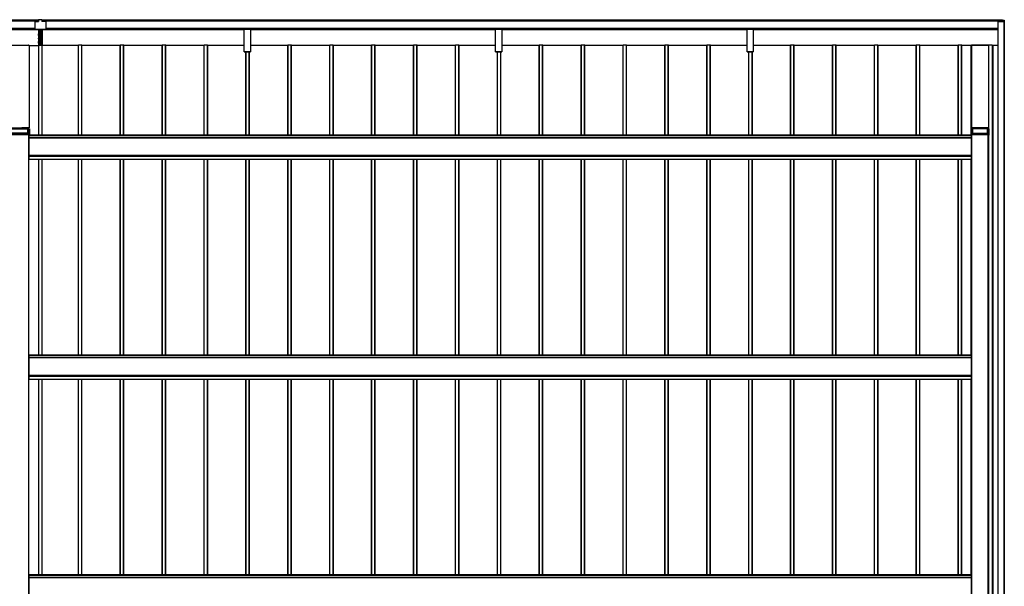
# Model space of a CAD drawing. Units: millimetres. Extents: x 0 to 29435, y -2 to 20790.
# Drawn here: x 8215 to 12915, y 9694 to 12398 of the extents above; entities that cross this region are included whole.
import ezdxf

# ---------------------------------------------------------------- set-up
doc = ezdxf.new("R2010")
doc.units = ezdxf.units.MM
doc.layers.add('YKK_A1', color=4, linetype='Continuous', lineweight=30)

msp = doc.modelspace()

# ---------------------------------------------------------------- linework, layer by layer
at = {"layer": 'YKK_A1'}
for p, q in [((8305.6, 12395.9), (3511.1, 12395.9)), ((8305.6, 12395.4), (3511.1, 12395.4)), ((8305.6, 12391.2), (3511.1, 12391.2)), ((8305.6, 12390.9), (3511.1, 12390.9)), ((8305.6, 12390.9), (3511.1, 12390.9)), ((8305.6, 12390.6), (3511.1, 12390.6)), ((8286.6, 12388.5), (8286.6, 12355.5)), ((8288.6, 12390.5), (8305.6, 12390.5)), ((8305.6, 12398.4), (8305.6, 12390.5)), ((8320.6, 12398.4), (8305.6, 12398.4)), ((8320.6, 12398.4), (8320.6, 12390.5)), ((12907.1, 12395.9), (8320.6, 12395.9)), ((12907.1, 12395.4), (8320.6, 12395.4)), ((12907.1, 12391.2), (8320.6, 12391.2)), ((12907.1, 12390.9), (8320.6, 12390.9)), ((12907.1, 12390.9), (8320.6, 12390.9)), ((12907.1, 12390.6), (8320.6, 12390.6)), ((8337.6, 12390.5), (8320.6, 12390.5)), ((8339.6, 12388.5), (8339.6, 12355.5)), ((12884.1, 12390.4), (12884.1, 6992.7)), ((12884.6, 12390.4), (12884.6, 6992.8)), ((12884.6, 12390.4), (12908.4, 12390.4)), ((12907.1, 12396.9), (12914.6, 12396.5)), ((12907.1, 12396.9), (12907.1, 12396.5)), ((12907.1, 12396.5), (12907.1, 12390.8)), ((12907.1, 12396.5), (12914.6, 12396)), ((12907.1, 12390.8), (12907.1, 12390.5)), ((12908.3, 12390.8), (12907.1, 12390.8)), ((12907.1, 12390.5), (12908.3, 12390.4)), ((12907.1, 12390.4), (12907.1, 12390.5)), ((12907.1, 12390.4), (12908.3, 12390.4)), ((12908.3, 12390.4), (12908.3, 12390.4)), ((12908.6, 12390.1), (12908.6, 12388.9)), ((12908.6, 12388.9), (12908.6, 12388.9)), ((12914.1, 12388.9), (12908.6, 12388.9)), ((12908.9, 12389), (12908.9, 12390.2)), ((12914.6, 12388.9), (12908.9, 12389)), ((12913.6, 12388.9), (12913.6, 6994.3)), ((12914.1, 12388.9), (12914.1, 6994.3)), ((12914.1, 12388.9), (12914.1, 12388.9)), ((12914.6, 12387.5), (12914.1, 12387.5)), ((12914.6, 12396), (12914.6, 12388.9)), ((12915.1, 12388.9), (12915.1, 12396)), ((12915.1, 12388.9), (12915.1, 12387.5)), ((8286.6, 12356.4), (3534.1, 12356.4)), ((8286.6, 12355.9), (3534.1, 12355.9)), ((3534.1, 12355.8), (8286.6, 12355.8)), ((8286.6, 12355.8), (3534.1, 12355.8)), ((8308.1, 12350.5), (7117, 12350.5)), ((8308.1, 12350.4), (7117, 12350.4)), ((8288.6, 12353.5), (8337.6, 12353.5)), ((8288.6, 12353.5), (8337.6, 12353.5)), ((8303.1, 12331.1), (8308.1, 12331.1)), ((8303.1, 12331.1), (8308.1, 12331.1)), ((8303.1, 12331.1), (8303.1, 12331.1)), ((8303.1, 12331.1), (8303.1, 12327.9)), ((8303.1, 12327.9), (8308.1, 12327.9)), ((8303.1, 12327.9), (8303.1, 12326.4)), ((8303.1, 12326.4), (8308.1, 12326.4)), ((8303.1, 12326.4), (8303.1, 12323.2)), ((8303.1, 12323.2), (8308.1, 12323.2)), ((8303.1, 12323.2), (8303.1, 12323.1)), ((8308.1, 12323.1), (8303.1, 12323.1)), ((8304.1, 12353.5), (8304.1, 12331.1)), ((8304.1, 12323.1), (8304.1, 12309.9)), ((8308.1, 12353.5), (8308.1, 12281.1)), ((8309.6, 12278.3), (8309.6, 12353.5)), ((8316.6, 12278.3), (8316.6, 12353.5)), ((8318.1, 12353.5), (8318.1, 12281.1)), ((9287, 12350.5), (8318.1, 12350.5)), ((9287, 12350.4), (8318.1, 12350.4)), ((8323.1, 12331.1), (8318.1, 12331.1)), ((8323.1, 12331.1), (8318.1, 12331.1)), ((8323.1, 12327.9), (8318.1, 12327.9)), ((8323.1, 12326.4), (8318.1, 12326.4)), ((8323.1, 12323.2), (8318.1, 12323.2)), ((8318.1, 12323.1), (8323.1, 12323.1)), ((8322.1, 12353.5), (8322.1, 12331.1)), ((8322.1, 12323.1), (8322.1, 12309.9)), ((8323.1, 12331.1), (8323.1, 12331.1)), ((8323.1, 12331.1), (8323.1, 12327.9)), ((8323.1, 12327.9), (8323.1, 12326.4)), ((8323.1, 12326.4), (8323.1, 12323.2)), ((8323.1, 12323.2), (8323.1, 12323.1)), ((12884.1, 12356.4), (8339.6, 12356.4)), ((12884.1, 12355.9), (8339.6, 12355.9)), ((8339.6, 12355.8), (12884.1, 12355.8)), ((12884.1, 12355.8), (8339.6, 12355.8)), ((9287, 12355.4), (9287, 12355.8)), ((9287, 12354.6), (9287, 12355.4)), ((9287, 12355.4), (9317, 12355.4)), ((9287, 12352.7), (9287, 12354.6)), ((9317, 12354.6), (9287, 12354.6)), ((9287, 12351.8), (9287, 12352.7)), ((9287, 12352.7), (9317, 12352.7)), ((9287, 12244.8), (9287, 12351.8)), ((9317, 12351.8), (9287, 12351.8)), ((9317, 12355.8), (9317, 12355.4)), ((9317, 12355.4), (9317, 12354.6)), ((9317, 12354.6), (9317, 12352.7)), ((9317, 12352.7), (9317, 12351.8)), ((9317, 12351.8), (9317, 12244.8)), ((10487, 12350.5), (9317, 12350.5)), ((10487, 12350.4), (9317, 12350.4)), ((10487, 12355.4), (10487, 12355.8)), ((10487, 12354.6), (10487, 12355.4)), ((10487, 12355.4), (10517, 12355.4)), ((10487, 12352.7), (10487, 12354.6)), ((10517, 12354.6), (10487, 12354.6)), ((10487, 12351.8), (10487, 12352.7)), ((10487, 12352.7), (10517, 12352.7)), ((10487, 12244.8), (10487, 12351.8)), ((10517, 12351.8), (10487, 12351.8)), ((10517, 12355.8), (10517, 12355.4)), ((10517, 12355.4), (10517, 12354.6)), ((10517, 12354.6), (10517, 12352.7)), ((10517, 12352.7), (10517, 12351.8)), ((10517, 12351.8), (10517, 12244.8)), ((11287, 12350.5), (10517, 12350.5)), ((11687, 12350.4), (10517, 12350.4)), ((11687, 12355.4), (11687, 12355.8)), ((11687, 12354.6), (11687, 12355.4)), ((11687, 12355.4), (11717, 12355.4)), ((11687, 12352.7), (11687, 12354.6)), ((11717, 12354.6), (11687, 12354.6)), ((11687, 12351.8), (11687, 12352.7)), ((11687, 12352.7), (11717, 12352.7)), ((11687, 12244.8), (11687, 12351.8)), ((11717, 12351.8), (11687, 12351.8)), ((11717, 12355.8), (11717, 12355.4)), ((11717, 12355.4), (11717, 12354.6)), ((11717, 12354.6), (11717, 12352.7)), ((11717, 12352.7), (11717, 12351.8)), ((11717, 12351.8), (11717, 12244.8)), ((12884.1, 12350.5), (11717, 12350.5)), ((12884.1, 12350.4), (11717, 12350.4)), ((8158.4, 12276.3), (8259.8, 12276.3)), ((8161.2, 12276.4), (8257, 12276.4)), ((8257, 12276.3), (8257, 12276.4)), ((8259.1, 12276.4), (8257.3, 12276.4)), ((8257.3, 12276.3), (8257.3, 12276.4)), ((8259.1, 12276.3), (8259.1, 12276.4)), ((8259.4, 12276.3), (8259.4, 12276.4)), ((8259.8, 12276.3), (8259.8, 11881.8)), ((8260.1, 12276.3), (8260.1, 11881.7)), ((8260.1, 12275.2), (8305.8, 12275.2)), ((8303.1, 12294.1), (8308.1, 12294.1)), ((8303.1, 12294.1), (8308.1, 12294.1)), ((8303.1, 12294.1), (8303.1, 12294.1)), ((8303.1, 12294.1), (8303.1, 12290.9)), ((8303.1, 12290.9), (8308.1, 12290.9)), ((8303.1, 12290.9), (8303.1, 12289.4)), ((8303.1, 12289.4), (8308.1, 12289.4)), ((8303.1, 12289.4), (8303.1, 12286.2)), ((8303.1, 12286.2), (8308.1, 12286.2)), ((8303.1, 12286.2), (8303.1, 12286.1)), ((8308.1, 12286.1), (8303.1, 12286.1)), ((8303.9, 12309.9), (8304.1, 12309.9)), ((8303.9, 12309.9), (8303.9, 12306.9)), ((8304.1, 12306.9), (8303.9, 12306.9)), ((8308.1, 12309.9), (8304.1, 12309.9)), ((8304.1, 12306.9), (8308.1, 12306.9)), ((8304.1, 12306.9), (8304.1, 12294.1)), ((8304.1, 12286.1), (8304.1, 12275.2)), ((8305.8, 11847.2), (8305.8, 12275.2)), ((8306.1, 11847.2), (8306.1, 12276.3)), ((8307.1, 11847.2), (8307.1, 12276.4)), ((8307.1, 12276.4), (8322.1, 12276.4)), ((8307.8, 12281.1), (8308.1, 12281.1)), ((8307.8, 12281.1), (8307.8, 12279.6)), ((8307.8, 12279.6), (8308.1, 12279.6)), ((8307.8, 12279.6), (8307.8, 12278.4)), ((8307.8, 12278.4), (8308.1, 12278.4)), ((8308.1, 12279.6), (8308.1, 12278.3)), ((8308.1, 12278.3), (8309.3, 12278.3)), ((8308.1, 12277.3), (8308.1, 12278.3)), ((8308.1, 12276.4), (8308.1, 12277.3)), ((8309.6, 12277.3), (8309.6, 12278.3)), ((8309.6, 12276.4), (8309.6, 12277.3)), ((8316.6, 12277.3), (8316.6, 12278.3)), ((8316.6, 12276.4), (8316.6, 12277.3)), ((8318.1, 12278.3), (8316.9, 12278.3)), ((8318.1, 12309.9), (8322.1, 12309.9)), ((8322.1, 12306.9), (8318.1, 12306.9)), ((8323.1, 12294.1), (8318.1, 12294.1)), ((8323.1, 12294.1), (8318.1, 12294.1)), ((8323.1, 12290.9), (8318.1, 12290.9)), ((8323.1, 12289.4), (8318.1, 12289.4)), ((8323.1, 12286.2), (8318.1, 12286.2)), ((8318.1, 12286.1), (8323.1, 12286.1)), ((8318.3, 12281.1), (8318.1, 12281.1)), ((8318.1, 12279.6), (8318.1, 12278.3)), ((8318.3, 12279.6), (8318.1, 12279.6)), ((8318.3, 12278.4), (8318.1, 12278.4)), ((8318.1, 12277.3), (8318.1, 12278.3)), ((8318.1, 12276.4), (8318.1, 12277.3)), ((8318.3, 12281.1), (8318.3, 12279.6)), ((8318.3, 12279.6), (8318.3, 12278.4)), ((8322.3, 12309.9), (8322.1, 12309.9)), ((8322.1, 12306.9), (8322.3, 12306.9)), ((8322.1, 12306.9), (8322.1, 12294.1)), ((8322.1, 12286.1), (8322.1, 12276.4)), ((8322.1, 11847.2), (8322.1, 12276.4)), ((8322.3, 12309.9), (8322.3, 12306.9)), ((8323.1, 12294.1), (8323.1, 12294.1)), ((8323.1, 12294.1), (8323.1, 12290.9)), ((8323.1, 12290.9), (8323.1, 12289.4)), ((8323.1, 12289.4), (8323.1, 12286.2)), ((8323.1, 12286.2), (8323.1, 12286.1)), ((8323.1, 11847.2), (8323.1, 12276.3)), ((8495.1, 12275.2), (8323.1, 12275.2)), ((8495.1, 11847.2), (8495.1, 12276.3)), ((8511.1, 12276.4), (8496.1, 12276.4)), ((8496.1, 11847.2), (8496.1, 12276.4)), ((8511.1, 11847.2), (8511.1, 12276.4)), ((8512.1, 11847.2), (8512.1, 12276.3)), ((8695.1, 12275.2), (8512.4, 12275.2)), ((8512.4, 11847.2), (8512.4, 12275.2)), ((8695.1, 11847.2), (8695.1, 12276.3)), ((8711.1, 12276.4), (8696.1, 12276.4)), ((8696.1, 11847.2), (8696.1, 12276.4)), ((8711.1, 11847.2), (8711.1, 12276.4)), ((8712.1, 11847.2), (8712.1, 12276.3)), ((8895.1, 12275.2), (8712.4, 12275.2)), ((8712.4, 11847.2), (8712.4, 12275.2)), ((8895.1, 11847.2), (8895.1, 12276.3)), ((8911.1, 12276.4), (8896.1, 12276.4)), ((8896.1, 11847.2), (8896.1, 12276.4)), ((8911.1, 11847.2), (8911.1, 12276.4)), ((8912.1, 11847.2), (8912.1, 12276.3)), ((9095.1, 12275.2), (8912.4, 12275.2)), ((8912.4, 11847.2), (8912.4, 12275.2)), ((9095.1, 11847.2), (9095.1, 12276.3)), ((9111.1, 12276.4), (9096.1, 12276.4)), ((9096.1, 11847.2), (9096.1, 12276.4)), ((9111.1, 11847.2), (9111.1, 12276.4)), ((9112.1, 11847.2), (9112.1, 12276.3)), ((9287, 12275.2), (9112.4, 12275.2)), ((9112.4, 11847.2), (9112.4, 12275.2)), ((9495.1, 12275.2), (9317, 12275.2)), ((9495.1, 11847.2), (9495.1, 12276.3)), ((9511.1, 12276.4), (9496.1, 12276.4)), ((9496.1, 11847.2), (9496.1, 12276.4)), ((9511.1, 11847.2), (9511.1, 12276.4)), ((9512.1, 11847.2), (9512.1, 12276.3)), ((9695.1, 12275.2), (9512.4, 12275.2)), ((9512.4, 11847.2), (9512.4, 12275.2)), ((9695.1, 11847.2), (9695.1, 12276.3)), ((9711.1, 12276.4), (9696.1, 12276.4)), ((9696.1, 11847.2), (9696.1, 12276.4)), ((9711.1, 11847.2), (9711.1, 12276.4)), ((9712.1, 11847.2), (9712.1, 12276.3)), ((9895.1, 12275.2), (9712.4, 12275.2)), ((9712.4, 11847.2), (9712.4, 12275.2)), ((9895.1, 11847.2), (9895.1, 12276.3)), ((9911.1, 12276.4), (9896.1, 12276.4)), ((9896.1, 11847.2), (9896.1, 12276.4)), ((9911.1, 11847.2), (9911.1, 12276.4)), ((9912.1, 11847.2), (9912.1, 12276.3)), ((10095.1, 12275.2), (9912.4, 12275.2)), ((9912.4, 11847.2), (9912.4, 12275.2)), ((10095.1, 11847.2), (10095.1, 12276.3)), ((10111.1, 12276.4), (10096.1, 12276.4)), ((10096.1, 11847.2), (10096.1, 12276.4)), ((10111.1, 11847.2), (10111.1, 12276.4)), ((10112.1, 11847.2), (10112.1, 12276.3)), ((10295.1, 12275.2), (10112.4, 12275.2)), ((10112.4, 11847.2), (10112.4, 12275.2)), ((10295.1, 11847.2), (10295.1, 12276.3)), ((10296.1, 11847.2), (10296.1, 12276.4)), ((10311.1, 12276.4), (10296.1, 12276.4)), ((10311.1, 11847.2), (10311.1, 12276.4)), ((10312.1, 11847.2), (10312.1, 12276.3)), ((10487, 12275.2), (10312.4, 12275.2)), ((10312.4, 11847.2), (10312.4, 12275.2)), ((10695.1, 12275.2), (10517, 12275.2)), ((10695.1, 11847.2), (10695.1, 12276.3)), ((10711.1, 12276.4), (10696.1, 12276.4)), ((10696.1, 11847.2), (10696.1, 12276.4)), ((10711.1, 11847.2), (10711.1, 12276.4)), ((10712.1, 11847.2), (10712.1, 12276.3)), ((10895.1, 12275.2), (10712.4, 12275.2)), ((10712.4, 11847.2), (10712.4, 12275.2)), ((10895.1, 11847.2), (10895.1, 12276.3)), ((10911.1, 12276.4), (10896.1, 12276.4)), ((10896.1, 11847.2), (10896.1, 12276.4)), ((10911.1, 11847.2), (10911.1, 12276.4)), ((10912.1, 11847.2), (10912.1, 12276.3)), ((11095.1, 12275.2), (10912.4, 12275.2)), ((10912.4, 11847.2), (10912.4, 12275.2)), ((11095.1, 11847.2), (11095.1, 12276.3)), ((11111.1, 12276.4), (11096.1, 12276.4)), ((11096.1, 11847.2), (11096.1, 12276.4)), ((11111.1, 11847.2), (11111.1, 12276.4)), ((11112.1, 11847.2), (11112.1, 12276.3)), ((11295.1, 12275.2), (11112.4, 12275.2)), ((11112.4, 11847.2), (11112.4, 12275.2)), ((11295.1, 11847.2), (11295.1, 12276.3)), ((11296.1, 11847.2), (11296.1, 12276.4)), ((11311.1, 12276.4), (11296.1, 12276.4)), ((11311.1, 11847.2), (11311.1, 12276.4)), ((11312.1, 11847.2), (11312.1, 12275.3)), ((11495.1, 12275.2), (11312.4, 12275.2)), ((11312.4, 11847.2), (11312.4, 12275.2)), ((11495.1, 11847.2), (11495.1, 12276.3)), ((11511.1, 12276.4), (11496.1, 12276.4)), ((11496.1, 11847.2), (11496.1, 12276.4)), ((11511.1, 11847.2), (11511.1, 12276.4)), ((11512.1, 11847.2), (11512.1, 12276.3)), ((11687, 12275.2), (11512.4, 12275.2)), ((11512.4, 11847.2), (11512.4, 12275.2)), ((11895.1, 12275.2), (11717, 12275.2)), ((11895.1, 11847.2), (11895.1, 12276.3)), ((11911.1, 12276.4), (11896.1, 12276.4)), ((11896.1, 11847.2), (11896.1, 12276.4)), ((11911.1, 11847.2), (11911.1, 12276.4)), ((11912.1, 11847.2), (11912.1, 12276.3)), ((12095.1, 12275.2), (11912.4, 12275.2)), ((11912.4, 11847.2), (11912.4, 12275.2)), ((12095.1, 11847.2), (12095.1, 12276.3)), ((12111.1, 12276.4), (12096.1, 12276.4)), ((12096.1, 11847.2), (12096.1, 12276.4)), ((12111.1, 11847.2), (12111.1, 12276.4)), ((12112.1, 11847.2), (12112.1, 12276.3)), ((12295.1, 12275.2), (12112.4, 12275.2)), ((12112.4, 11847.2), (12112.4, 12275.2)), ((12295.1, 11847.2), (12295.1, 12276.3)), ((12296.1, 11847.2), (12296.1, 12276.4)), ((12311.1, 12276.4), (12296.1, 12276.4)), ((12311.1, 11847.2), (12311.1, 12276.4)), ((12312.1, 11847.2), (12312.1, 12276.3)), ((12495.1, 12275.2), (12312.4, 12275.2)), ((12312.4, 11847.2), (12312.4, 12275.2)), ((12495.1, 11847.2), (12495.1, 12276.3)), ((12511.1, 12276.4), (12496.1, 12276.4)), ((12496.1, 11847.2), (12496.1, 12276.4)), ((12511.1, 11847.2), (12511.1, 12276.4)), ((12512.1, 11847.2), (12512.1, 12276.3)), ((12695.1, 12275.2), (12512.4, 12275.2)), ((12512.4, 11847.2), (12512.4, 12275.2)), ((12695.1, 11847.2), (12695.1, 12276.3)), ((12696.1, 11847.2), (12696.1, 12276.4)), ((12711.1, 12276.4), (12696.1, 12276.4)), ((12711.1, 11847.2), (12711.1, 12276.4)), ((12712.1, 11847.2), (12712.1, 12276.3)), ((12712.4, 11847.2), (12712.4, 12275.2)), ((12757.1, 12275.2), (12712.4, 12275.2)), ((12757.1, 11877.7), (12757.1, 12275.2)), ((12758.1, 12276.3), (12758.1, 11881.7)), ((12758.4, 12276.3), (12758.4, 11881.8)), ((12839.8, 12276.3), (12758.4, 12276.3)), ((12760.9, 12276.4), (12759.1, 12276.4)), ((12759.1, 12276.4), (12759.1, 12276.3)), ((12760.9, 12276.4), (12760.9, 12276.3)), ((12761.2, 12276.4), (12837, 12276.4)), ((12761.2, 12276.3), (12761.2, 12276.4)), ((12837, 12276.3), (12837, 12276.4)), ((12839.1, 12276.4), (12837.3, 12276.4)), ((12837.3, 12276.3), (12837.3, 12276.4)), ((12839.1, 12276.3), (12839.1, 12276.4)), ((12858.6, 12276.4), (12839.4, 12276.4)), ((12839.4, 12276.3), (12839.4, 12276.4)), ((12839.8, 12276.3), (12839.8, 11881.8)), ((12840.1, 12276.3), (12840.1, 11881.7)), ((12858.6, 7027.2), (12858.6, 12276.4)), ((12859.1, 7027.2), (12859.1, 12276.4)), ((12861.1, 7027.2), (12861.1, 12275.2)), ((12884.1, 12275.2), (12861.1, 12275.2)), ((9287, 12244.5), (9287, 12244.8)), ((9287, 12244.8), (9317, 12244.8)), ((9287, 12244.4), (9287, 12244.5)), ((9317, 12244.5), (9287, 12244.5)), ((9287, 12244.4), (9317, 12244.4)), ((9287, 12244.4), (9287, 12244.4)), ((9287, 12244.4), (9317, 12244.4)), ((9295.1, 11847.2), (9295.1, 12244.4)), ((9296.1, 11847.2), (9296.1, 12244.4)), ((9311.1, 11847.2), (9311.1, 12244.4)), ((9312.1, 11847.2), (9312.1, 12244.4)), ((9312.4, 11847.2), (9312.4, 12244.4)), ((9317, 12244.8), (9317, 12244.5)), ((9317, 12244.4), (9317, 12244.5)), ((9317, 12244.4), (9317, 12244.4)), ((10487, 12244.5), (10487, 12244.8)), ((10487, 12244.8), (10517, 12244.8)), ((10487, 12244.4), (10487, 12244.5)), ((10517, 12244.5), (10487, 12244.5)), ((10487, 12244.4), (10517, 12244.4)), ((10487, 12244.4), (10487, 12244.4)), ((10487, 12244.4), (10517, 12244.4)), ((10495.1, 11847.2), (10495.1, 12244.4)), ((10496.1, 11847.2), (10496.1, 12244.4)), ((10511.1, 11847.2), (10511.1, 12244.4)), ((10512.1, 11847.2), (10512.1, 12244.4)), ((10512.4, 11847.2), (10512.4, 12244.4)), ((10517, 12244.8), (10517, 12244.5)), ((10517, 12244.4), (10517, 12244.5)), ((10517, 12244.4), (10517, 12244.4)), ((11687, 12244.5), (11687, 12244.8)), ((11687, 12244.8), (11717, 12244.8)), ((11687, 12244.4), (11687, 12244.5)), ((11717, 12244.5), (11687, 12244.5)), ((11687, 12244.4), (11717, 12244.4)), ((11687, 12244.4), (11687, 12244.4)), ((11687, 12244.4), (11717, 12244.4)), ((11695.1, 11847.2), (11695.1, 12244.4)), ((11696.1, 11847.2), (11696.1, 12244.4)), ((11711.1, 11847.2), (11711.1, 12244.4)), ((11712.1, 11847.2), (11712.1, 12244.4)), ((11712.4, 11847.2), (11712.4, 12244.4)), ((11717, 12244.8), (11717, 12244.5)), ((11717, 12244.4), (11717, 12244.5)), ((11717, 12244.4), (11717, 12244.4)), ((8156.6, 11850.3), (8261.6, 11850.3)), ((8261.2, 11856.3), (8156.9, 11856.3)), ((8261.2, 11855.8), (8156.9, 11855.8)), ((8158.4, 11881.8), (8259.8, 11881.8)), ((8259.1, 11850.2), (8159.1, 11850.2)), ((8163.9, 11877.7), (8254.3, 11877.7)), ((8254.8, 11881.7), (8224.6, 11881.7)), ((8254.3, 11856.3), (8254.3, 11877.7)), ((8254.7, 11877.7), (8255, 11877.7)), ((8254.7, 11877.7), (8254.7, 11856.3)), ((8255, 11856.3), (8255, 11877.7)), ((8255.1, 11881.6), (8255.1, 11881.7)), ((8255.5, 11877.7), (8261.6, 11877.7)), ((8255.5, 11877.7), (8255.5, 11856.3)), ((8255.8, 11881.6), (8255.6, 11881.6)), ((8256.3, 11881.7), (8256.3, 11881.6)), ((8259.8, 11881.7), (8256.6, 11881.7)), ((8257, 11877.7), (8257, 11881.7)), ((8257.3, 11877.7), (8257.3, 11881.7)), ((8258.6, 7538.9), (8258.6, 11850.2)), ((8259.1, 11877.7), (8259.1, 11881.7)), ((8259.1, 7538.9), (8259.1, 11850.2)), ((8259.4, 11877.7), (8259.4, 11881.7)), ((8259.6, 11732.2), (8259.6, 11850.2)), ((8259.6, 11846.7), (12758.6, 11846.7)), ((8260.1, 11881.7), (8260.1, 11881.7)), ((8261.2, 11856.3), (8261.2, 11856.3)), ((8261.2, 11855.8), (8261.2, 11856.3)), ((8261.6, 11850.3), (8261.2, 11855.8)), ((8261.6, 11856.1), (8261.6, 11877.7)), ((8261.7, 11855.8), (8262.1, 11850.3)), ((8262.1, 11877.7), (8262.1, 11850.3)), ((8262.1, 11850.3), (8262.1, 11846.7)), ((12758.6, 11847.2), (8262.1, 11847.2)), ((12756.1, 11877.7), (12756.1, 11850.3)), ((12756.4, 11855.8), (12756.1, 11850.3)), ((12756.1, 11850.3), (12756.1, 11847.2)), ((12762.6, 11877.7), (12756.6, 11877.7)), ((12756.6, 11856.1), (12756.6, 11877.7)), ((12756.6, 11850.3), (12756.9, 11855.8)), ((12841.6, 11850.3), (12756.6, 11850.3)), ((12756.9, 11856.3), (12841.2, 11856.3)), ((12756.9, 11856.3), (12756.9, 11856.3)), ((12756.9, 11855.8), (12756.9, 11856.3)), ((12756.9, 11855.8), (12841.2, 11855.8)), ((12758.1, 11881.7), (12758.1, 11881.7)), ((12839.8, 11881.8), (12758.4, 11881.8)), ((12758.4, 11881.7), (12761.6, 11881.7)), ((12758.6, 11846.7), (12758.6, 11850.2)), ((12758.6, 11732.2), (12758.6, 11846.7)), ((12759.1, 11881.7), (12759.1, 11877.7)), ((12759.1, 7538.9), (12759.1, 11850.2)), ((12759.1, 11850.2), (12839.1, 11850.2)), ((12759.6, 7538.9), (12759.6, 11850.2)), ((12760.9, 11881.7), (12760.9, 11877.7)), ((12761.2, 11877.7), (12761.2, 11881.7)), ((12761.9, 11881.7), (12761.9, 11881.6)), ((12762.4, 11881.6), (12762.6, 11881.6)), ((12762.6, 11877.7), (12762.6, 11856.3)), ((12763.1, 11881.6), (12763.1, 11881.7)), ((12763.4, 11877.7), (12763.1, 11877.7)), ((12763.1, 11856.3), (12763.1, 11877.7)), ((12763.4, 11881.7), (12793.6, 11881.7)), ((12763.4, 11877.7), (12763.4, 11856.3)), ((12834.3, 11877.7), (12763.9, 11877.7)), ((12763.9, 11856.3), (12763.9, 11877.7)), ((12804.6, 11881.7), (12834.8, 11881.7)), ((12834.3, 11877.7), (12834.3, 11856.3)), ((12835, 11877.7), (12834.7, 11877.7)), ((12834.7, 11856.3), (12834.7, 11877.7)), ((12835, 11877.7), (12835, 11856.3)), ((12835.1, 11881.7), (12835.1, 11881.6)), ((12841.6, 11877.7), (12835.5, 11877.7)), ((12835.5, 11856.3), (12835.5, 11877.7)), ((12835.6, 11881.6), (12835.8, 11881.6)), ((12836.3, 11881.6), (12836.3, 11881.7)), ((12836.6, 11881.7), (12839.8, 11881.7)), ((12837, 11877.7), (12837, 11881.7)), ((12837.3, 11877.7), (12837.3, 11881.7)), ((12838.6, 7538.9), (12838.6, 11850.2)), ((12839.1, 11877.7), (12839.1, 11881.7)), ((12839.1, 7538.9), (12839.1, 11850.2)), ((12839.4, 11877.7), (12839.4, 11881.7)), ((12839.4, 7538.9), (12839.4, 11850.2)), ((12839.6, 11850.2), (12839.6, 7538.9)), ((12842.1, 11846.7), (12839.6, 11846.7)), ((12842.1, 11846.7), (12839.6, 11846.7)), ((12839.6, 11846.7), (12839.6, 11846.7)), ((12840.1, 11881.7), (12840.1, 11881.7)), ((12841.2, 11856.3), (12841.2, 11856.3)), ((12841.2, 11855.8), (12841.2, 11856.3)), ((12841.2, 11855.8), (12841.6, 11850.3)), ((12841.6, 11877.7), (12841.6, 11856.1)), ((12842.1, 11850.3), (12841.7, 11855.8)), ((12842.1, 11850.3), (12842.1, 11877.7)), ((12842.1, 11846.8), (12842.1, 11850.3)), ((12842.1, 11846.8), (12842.1, 11846.7)), ((12842.1, 11846.7), (12842.1, 11846.7)), ((12758.6, 11835.7), (8259.6, 11835.7)), ((8259.6, 11835.2), (12758.6, 11835.2)), ((12759.1, 11822.8), (12758.6, 11822.8)), ((12759.1, 11822.8), (12758.6, 11822.8)), ((12759.1, 11821.1), (12758.6, 11821.1)), ((12759.1, 11821.1), (12758.6, 11821.1)), ((8259.6, 11751.3), (12758.6, 11751.3)), ((8259.6, 11750.7), (12758.6, 11750.7)), ((8259.6, 11747.3), (12758.6, 11747.3)), ((8259.6, 11746.3), (12758.6, 11746.3)), ((8259.6, 11732.8), (12758.6, 11732.8)), ((8259.6, 11732.3), (12758.6, 11732.3)), ((8259.6, 11732.2), (12758.6, 11732.2)), ((8261.1, 11732.2), (12757.1, 11732.2)), ((8305.8, 10797.8), (8305.8, 11732.2)), ((8306.1, 10797.8), (8306.1, 11732.2)), ((8307.1, 10797.8), (8307.1, 11732.2)), ((8322.1, 10797.8), (8322.1, 11732.2)), ((8323.1, 10797.8), (8323.1, 11732.2)), ((8495.1, 10797.8), (8495.1, 11732.2)), ((8496.1, 10797.8), (8496.1, 11732.2)), ((8511.1, 10797.8), (8511.1, 11732.2)), ((8512.1, 10797.8), (8512.1, 11732.2)), ((8512.4, 10797.8), (8512.4, 11732.2)), ((8695.1, 10797.8), (8695.1, 11732.2)), ((8696.1, 10797.8), (8696.1, 11732.2)), ((8711.1, 10797.8), (8711.1, 11732.2)), ((8712.1, 10797.8), (8712.1, 11732.2)), ((8712.4, 10797.8), (8712.4, 11732.2)), ((8895.1, 10797.8), (8895.1, 11732.2)), ((8896.1, 10797.8), (8896.1, 11732.2)), ((8911.1, 10797.8), (8911.1, 11732.2)), ((8912.1, 10797.8), (8912.1, 11732.2)), ((8912.4, 10797.8), (8912.4, 11732.2)), ((9095.1, 10797.8), (9095.1, 11732.2)), ((9096.1, 10797.8), (9096.1, 11732.2)), ((9111.1, 10797.8), (9111.1, 11732.2)), ((9112.1, 10797.8), (9112.1, 11732.2)), ((9112.4, 10797.8), (9112.4, 11732.2)), ((9295.1, 10797.8), (9295.1, 11732.2)), ((9296.1, 10797.8), (9296.1, 11732.2)), ((9311.1, 10797.8), (9311.1, 11732.2)), ((9312.1, 10797.8), (9312.1, 11732.2)), ((9312.4, 10797.8), (9312.4, 11732.2)), ((9495.1, 10797.8), (9495.1, 11732.2)), ((9496.1, 10797.8), (9496.1, 11732.2)), ((9511.1, 10797.8), (9511.1, 11732.2)), ((9512.1, 10797.8), (9512.1, 11732.2)), ((9512.4, 10797.8), (9512.4, 11732.2)), ((9695.1, 10797.8), (9695.1, 11732.2)), ((9696.1, 10797.8), (9696.1, 11732.2)), ((9711.1, 10797.8), (9711.1, 11732.2)), ((9712.1, 10797.8), (9712.1, 11732.2)), ((9712.4, 10797.8), (9712.4, 11732.2)), ((9895.1, 10797.8), (9895.1, 11732.2)), ((9896.1, 10797.8), (9896.1, 11732.2)), ((9911.1, 10797.8), (9911.1, 11732.2)), ((9912.1, 10797.8), (9912.1, 11732.2)), ((9912.4, 10797.8), (9912.4, 11732.2)), ((10095.1, 10797.8), (10095.1, 11732.2)), ((10096.1, 10797.8), (10096.1, 11732.2)), ((10111.1, 10797.8), (10111.1, 11732.2)), ((10112.1, 10797.8), (10112.1, 11732.2)), ((10112.4, 10797.8), (10112.4, 11732.2)), ((10295.1, 10797.8), (10295.1, 11732.2)), ((10296.1, 10797.8), (10296.1, 11732.2)), ((10311.1, 10797.8), (10311.1, 11732.2)), ((10312.1, 10797.8), (10312.1, 11732.2)), ((10312.4, 10797.8), (10312.4, 11732.2)), ((10495.1, 10797.8), (10495.1, 11732.2)), ((10496.1, 10797.8), (10496.1, 11732.2)), ((10511.1, 10797.8), (10511.1, 11732.2)), ((10512.1, 10797.8), (10512.1, 11732.2)), ((10512.4, 10797.8), (10512.4, 11732.2)), ((10695.1, 10797.8), (10695.1, 11732.2)), ((10696.1, 10797.8), (10696.1, 11732.2)), ((10711.1, 10797.8), (10711.1, 11732.2)), ((10712.1, 10797.8), (10712.1, 11732.2)), ((10712.4, 10797.8), (10712.4, 11732.2)), ((10895.1, 10797.8), (10895.1, 11732.2)), ((10896.1, 10797.8), (10896.1, 11732.2)), ((10911.1, 10797.8), (10911.1, 11732.2)), ((10912.1, 10797.8), (10912.1, 11732.2)), ((10912.4, 10797.8), (10912.4, 11732.2)), ((11095.1, 10797.8), (11095.1, 11732.2)), ((11096.1, 10797.8), (11096.1, 11732.2)), ((11111.1, 10797.8), (11111.1, 11732.2)), ((11112.1, 10797.8), (11112.1, 11732.2)), ((11112.4, 10797.8), (11112.4, 11732.2)), ((11295.1, 10797.8), (11295.1, 11732.2)), ((11296.1, 10797.8), (11296.1, 11732.2)), ((11311.1, 10797.8), (11311.1, 11732.2)), ((11312.1, 10797.8), (11312.1, 11732.2)), ((11312.4, 10797.8), (11312.4, 11732.2)), ((11495.1, 10797.8), (11495.1, 11732.2)), ((11496.1, 10797.8), (11496.1, 11732.2)), ((11511.1, 10797.8), (11511.1, 11732.2)), ((11512.1, 10797.8), (11512.1, 11732.2)), ((11512.4, 10797.8), (11512.4, 11732.2)), ((11695.1, 10797.8), (11695.1, 11732.2)), ((11696.1, 10797.8), (11696.1, 11732.2)), ((11711.1, 10797.8), (11711.1, 11732.2)), ((11712.1, 10797.8), (11712.1, 11732.2)), ((11712.4, 10797.8), (11712.4, 11732.2)), ((11895.1, 10797.8), (11895.1, 11732.2)), ((11896.1, 10797.8), (11896.1, 11732.2)), ((11911.1, 10797.8), (11911.1, 11732.2)), ((11912.1, 10797.8), (11912.1, 11732.2)), ((11912.4, 10797.8), (11912.4, 11732.2)), ((12095.1, 10797.8), (12095.1, 11732.2)), ((12096.1, 10797.8), (12096.1, 11732.2)), ((12111.1, 10797.8), (12111.1, 11732.2)), ((12112.1, 10797.8), (12112.1, 11732.2)), ((12112.4, 10797.8), (12112.4, 11732.2)), ((12295.1, 10797.8), (12295.1, 11732.2)), ((12296.1, 10797.8), (12296.1, 11732.2)), ((12311.1, 10797.8), (12311.1, 11732.2)), ((12312.1, 10797.8), (12312.1, 11732.2)), ((12312.4, 10797.8), (12312.4, 11732.2)), ((12495.1, 10797.8), (12495.1, 11732.2)), ((12496.1, 10797.8), (12496.1, 11732.2)), ((12511.1, 10797.8), (12511.1, 11732.2)), ((12512.1, 10797.8), (12512.1, 11732.2)), ((12512.4, 10797.8), (12512.4, 11732.2)), ((12695.1, 10797.8), (12695.1, 11732.2)), ((12696.1, 10797.8), (12696.1, 11732.2)), ((12711.1, 10797.8), (12711.1, 11732.2)), ((12712.1, 10797.8), (12712.1, 11732.2)), ((12712.4, 10797.8), (12712.4, 11732.2)), ((12757.1, 10797.8), (12757.1, 11732.2)), ((12758.6, 10797.8), (8259.6, 10797.8)), ((8259.6, 10682.9), (8259.6, 10797.8)), ((8259.6, 10797.4), (12758.6, 10797.4)), ((12758.6, 10786.3), (8259.6, 10786.3)), ((8259.6, 10785.8), (12758.6, 10785.8)), ((12758.6, 10797.4), (12758.6, 10797.8)), ((12758.6, 10786.3), (12758.6, 10797.4)), ((12758.6, 10785.8), (12758.6, 10786.3)), ((12758.6, 10701.9), (12758.6, 10785.8)), ((12759.1, 10773.5), (12758.6, 10773.5)), ((12759.1, 10771.7), (12758.6, 10771.7)), ((8259.6, 10701.9), (12758.6, 10701.9)), ((8259.6, 10701.4), (12758.6, 10701.4)), ((8259.6, 10698), (12758.6, 10698)), ((8259.6, 10696.9), (12758.6, 10696.9)), ((8259.6, 10683.4), (12758.6, 10683.4)), ((8259.6, 10682.9), (12758.6, 10682.9)), ((8259.6, 10682.9), (12758.6, 10682.9)), ((8261.1, 10682.9), (12757.1, 10682.9)), ((8305.8, 9748.5), (8305.8, 10682.9)), ((8306.1, 9748.5), (8306.1, 10682.9)), ((8307.1, 9748.5), (8307.1, 10682.9)), ((8322.1, 9748.5), (8322.1, 10682.9)), ((8323.1, 9748.5), (8323.1, 10682.9)), ((8495.1, 9748.5), (8495.1, 10682.9)), ((8496.1, 9748.5), (8496.1, 10682.9)), ((8511.1, 9748.5), (8511.1, 10682.9)), ((8512.1, 9748.5), (8512.1, 10682.9)), ((8512.4, 9748.5), (8512.4, 10682.9)), ((8695.1, 9748.5), (8695.1, 10682.9)), ((8696.1, 9748.5), (8696.1, 10682.9)), ((8711.1, 9748.5), (8711.1, 10682.9)), ((8712.1, 9748.5), (8712.1, 10682.9)), ((8712.4, 9748.5), (8712.4, 10682.9)), ((8895.1, 9748.5), (8895.1, 10682.9)), ((8896.1, 9748.5), (8896.1, 10682.9)), ((8911.1, 9748.5), (8911.1, 10682.9)), ((8912.1, 9748.5), (8912.1, 10682.9)), ((8912.4, 9748.5), (8912.4, 10682.9)), ((9095.1, 9748.5), (9095.1, 10682.9)), ((9096.1, 9748.5), (9096.1, 10682.9)), ((9111.1, 9748.5), (9111.1, 10682.9)), ((9112.1, 9748.5), (9112.1, 10682.9)), ((9112.4, 9748.5), (9112.4, 10682.9)), ((9295.1, 9748.5), (9295.1, 10682.9)), ((9296.1, 9748.5), (9296.1, 10682.9)), ((9311.1, 9748.5), (9311.1, 10682.9)), ((9312.1, 9748.5), (9312.1, 10682.9)), ((9312.4, 9748.5), (9312.4, 10682.9)), ((9495.1, 9748.5), (9495.1, 10682.9)), ((9496.1, 9748.5), (9496.1, 10682.9)), ((9511.1, 9748.5), (9511.1, 10682.9)), ((9512.1, 9748.5), (9512.1, 10682.9)), ((9512.4, 9748.5), (9512.4, 10682.9)), ((9695.1, 9748.5), (9695.1, 10682.9)), ((9696.1, 9748.5), (9696.1, 10682.9)), ((9711.1, 9748.5), (9711.1, 10682.9)), ((9712.1, 9748.5), (9712.1, 10682.9)), ((9712.4, 9748.5), (9712.4, 10682.9)), ((9895.1, 9748.5), (9895.1, 10682.9)), ((9896.1, 9748.5), (9896.1, 10682.9)), ((9911.1, 9748.5), (9911.1, 10682.9)), ((9912.1, 9748.5), (9912.1, 10682.9)), ((9912.4, 9748.5), (9912.4, 10682.9)), ((10095.1, 9748.5), (10095.1, 10682.9)), ((10096.1, 9748.5), (10096.1, 10682.9)), ((10111.1, 9748.5), (10111.1, 10682.9)), ((10112.1, 9748.5), (10112.1, 10682.9)), ((10112.4, 9748.5), (10112.4, 10682.9)), ((10295.1, 9748.5), (10295.1, 10682.9)), ((10296.1, 9748.5), (10296.1, 10682.9)), ((10311.1, 9748.5), (10311.1, 10682.9)), ((10312.1, 9748.5), (10312.1, 10682.9)), ((10312.4, 9748.5), (10312.4, 10682.9)), ((10495.1, 9748.5), (10495.1, 10682.9)), ((10496.1, 9748.5), (10496.1, 10682.9)), ((10511.1, 9748.5), (10511.1, 10682.9)), ((10512.1, 9748.5), (10512.1, 10682.9)), ((10512.4, 9748.5), (10512.4, 10682.9)), ((10695.1, 9748.5), (10695.1, 10682.9)), ((10696.1, 9748.5), (10696.1, 10682.9)), ((10711.1, 9748.5), (10711.1, 10682.9)), ((10712.1, 9748.5), (10712.1, 10682.9)), ((10712.4, 9748.5), (10712.4, 10682.9)), ((10895.1, 9748.5), (10895.1, 10682.9)), ((10896.1, 9748.5), (10896.1, 10682.9)), ((10911.1, 9748.5), (10911.1, 10682.9)), ((10912.1, 9748.5), (10912.1, 10682.9)), ((10912.4, 9748.5), (10912.4, 10682.9)), ((11095.1, 9748.5), (11095.1, 10682.9)), ((11096.1, 9748.5), (11096.1, 10682.9)), ((11111.1, 9748.5), (11111.1, 10682.9)), ((11112.1, 9748.5), (11112.1, 10682.9)), ((11112.4, 9748.5), (11112.4, 10682.9)), ((11295.1, 9748.5), (11295.1, 10682.9)), ((11296.1, 9748.5), (11296.1, 10682.9)), ((11311.1, 9748.5), (11311.1, 10682.9)), ((11312.1, 9748.5), (11312.1, 10682.9)), ((11312.4, 9748.5), (11312.4, 10682.9)), ((11495.1, 9748.5), (11495.1, 10682.9)), ((11496.1, 9748.5), (11496.1, 10682.9)), ((11511.1, 9748.5), (11511.1, 10682.9)), ((11512.1, 9748.5), (11512.1, 10682.9)), ((11512.4, 9748.5), (11512.4, 10682.9)), ((11695.1, 9748.5), (11695.1, 10682.9)), ((11696.1, 9748.5), (11696.1, 10682.9)), ((11711.1, 9748.5), (11711.1, 10682.9)), ((11712.1, 9748.5), (11712.1, 10682.9)), ((11712.4, 9748.5), (11712.4, 10682.9)), ((11895.1, 9748.5), (11895.1, 10682.9)), ((11896.1, 9748.5), (11896.1, 10682.9)), ((11911.1, 9748.5), (11911.1, 10682.9)), ((11912.1, 9748.5), (11912.1, 10682.9)), ((11912.4, 9748.5), (11912.4, 10682.9)), ((12095.1, 9748.5), (12095.1, 10682.9)), ((12096.1, 9748.5), (12096.1, 10682.9)), ((12111.1, 9748.5), (12111.1, 10682.9)), ((12112.1, 9748.5), (12112.1, 10682.9)), ((12112.4, 9748.5), (12112.4, 10682.9)), ((12295.1, 9748.5), (12295.1, 10682.9)), ((12296.1, 9748.5), (12296.1, 10682.9)), ((12311.1, 9748.5), (12311.1, 10682.9)), ((12312.1, 9748.5), (12312.1, 10682.9)), ((12312.4, 9748.5), (12312.4, 10682.9)), ((12495.1, 9748.5), (12495.1, 10682.9)), ((12496.1, 9748.5), (12496.1, 10682.9)), ((12511.1, 9748.5), (12511.1, 10682.9)), ((12512.1, 9748.5), (12512.1, 10682.9)), ((12512.4, 9748.5), (12512.4, 10682.9)), ((12695.1, 9748.5), (12695.1, 10682.9)), ((12696.1, 9748.5), (12696.1, 10682.9)), ((12711.1, 9748.5), (12711.1, 10682.9)), ((12712.1, 9748.5), (12712.1, 10682.9)), ((12712.4, 9748.5), (12712.4, 10682.9)), ((12757.1, 9748.5), (12757.1, 10682.9)), ((12759.1, 10715.5), (12758.6, 10715.5)), ((12759.1, 10713.8), (12758.6, 10713.8)), ((12758.6, 10701.4), (12758.6, 10701.9)), ((12758.6, 10698), (12758.6, 10701.4)), ((12758.6, 10696.9), (12758.6, 10698)), ((12758.6, 10683.4), (12758.6, 10696.9)), ((12758.6, 10682.9), (12758.6, 10683.4)), ((12758.6, 10682.9), (12758.6, 10682.9)), ((12758.6, 10682.9), (12758.6, 10682.9)), ((12758.6, 9748.5), (8259.6, 9748.5)), ((8259.6, 9633.5), (8259.6, 9748.5)), ((8259.6, 9748), (12758.6, 9748)), ((12758.6, 9737), (8259.6, 9737)), ((8259.6, 9736.5), (12758.6, 9736.5)), ((12758.6, 9748), (12758.6, 9748.5)), ((12758.6, 9737), (12758.6, 9748)), ((12758.6, 9736.5), (12758.6, 9737)), ((12758.6, 9652.5), (12758.6, 9736.5)), ((12759.1, 9724.1), (12758.6, 9724.1)), ((12759.1, 9722.4), (12758.6, 9722.4))]:
    msp.add_line(p, q, dxfattribs=at)
for centre, radius, start, end in [((8288.6, 12388.5), 2, 90, 180), ((8337.6, 12388.5), 2, 0, 90), ((12884.4, 12386.8), 3.6, 88.0109, 95.9867), ((12906.9, 12390.7), 1.41, 350.2759, 2.9678), ((12908.8, 12387.8), 2.33, 87.9694, 95.7913), ((12908.8, 12386.6), 2.33, 87.9694, 95.7913), ((12914.6, 12396), 0.5, 0, 86.3803), ((12912.6, 12396.2), 1.99, 352.9418, 6.8101), ((12914.7, 12392.7), 3.3, 83.7994, 91.9513), ((12914.7, 12385.6), 3.3, 83.7994, 91.9513), ((12914.7, 12390.8), 3.3, 268.0487, 276.2006), ((8288.6, 12355.5), 2, 180, 270), ((8288.6, 12355.5), 2, 180, 270), ((8337.6, 12355.5), 2, 270, 0), ((8337.6, 12355.5), 2, 270, 0), ((8257, 12278.5), 2.16, 268.0109, 275.9867), ((8259.3, 12278.5), 2.16, 264.0133, 271.9891), ((8259.8, 12274.2), 2.16, 84.0133, 91.9891), ((8305.8, 12277.4), 2.16, 268.0109, 275.9867), ((8306.8, 12269.2), 7.19, 88.0109, 95.9867), ((8309.3, 12276.1), 2.16, 84.0133, 91.9891), ((8316.8, 12276.1), 2.16, 88.0109, 95.9867), ((8322.3, 12269.2), 7.19, 84.0133, 91.9891), ((8495.8, 12269.2), 7.19, 88.0109, 95.9867), ((8511.3, 12269.2), 7.19, 84.0133, 91.9891), ((8512.3, 12277.4), 2.16, 264.0133, 271.9891), ((8695.8, 12269.2), 7.19, 88.0109, 95.9867), ((8711.3, 12269.2), 7.19, 84.0133, 91.9891), ((8712.3, 12277.4), 2.16, 264.0133, 271.9891), ((8895.8, 12269.2), 7.19, 88.0109, 95.9867), ((8911.3, 12269.2), 7.19, 84.0133, 91.9891), ((8912.3, 12277.4), 2.16, 264.0133, 271.9891), ((9095.8, 12269.2), 7.19, 88.0109, 95.9867), ((9111.3, 12269.2), 7.19, 84.0133, 91.9891), ((9112.3, 12277.4), 2.16, 264.0133, 271.9891), ((9495.8, 12269.2), 7.19, 88.0109, 95.9867), ((9511.3, 12269.2), 7.19, 84.0133, 91.9891), ((9512.3, 12277.4), 2.16, 264.0133, 271.9891), ((9695.8, 12269.2), 7.19, 88.0109, 95.9867), ((9711.3, 12269.2), 7.19, 84.0133, 91.9891), ((9712.3, 12277.4), 2.16, 264.0133, 271.9891), ((9895.8, 12269.2), 7.19, 88.0109, 95.9867), ((9911.3, 12269.2), 7.19, 84.0133, 91.9891), ((9912.3, 12277.4), 2.16, 264.0133, 271.9891), ((10095.8, 12269.2), 7.19, 88.0109, 95.9867), ((10111.3, 12269.2), 7.19, 84.0133, 91.9891), ((10112.3, 12277.4), 2.16, 264.0133, 271.9891), ((10295.8, 12269.2), 7.19, 88.0109, 95.9867), ((10311.3, 12269.2), 7.19, 84.0133, 91.9891), ((10312.3, 12277.4), 2.16, 264.0133, 271.9891), ((10695.8, 12269.2), 7.19, 88.0109, 95.9867), ((10711.3, 12269.2), 7.19, 84.0133, 91.9891), ((10712.3, 12277.4), 2.16, 264.0133, 271.9891), ((10895.8, 12269.2), 7.19, 88.0109, 95.9867), ((10911.3, 12269.2), 7.19, 84.0133, 91.9891), ((10912.3, 12277.4), 2.16, 264.0133, 271.9891), ((11095.8, 12269.2), 7.19, 88.0109, 95.9867), ((11111.3, 12269.2), 7.19, 84.0133, 91.9891), ((11112.3, 12277.4), 2.16, 264.0133, 271.9891), ((11295.8, 12269.2), 7.19, 88.0109, 95.9867), ((11311.3, 12269.2), 7.19, 84.0133, 91.9891), ((11312.3, 12277.4), 2.16, 264.0133, 271.9891), ((11495.8, 12269.2), 7.19, 88.0109, 95.9867), ((11511.3, 12269.2), 7.19, 84.0133, 91.9891), ((11512.3, 12277.4), 2.16, 264.0133, 271.9891), ((11895.8, 12269.2), 7.19, 88.0109, 95.9867), ((11911.3, 12269.2), 7.19, 84.0133, 91.9891), ((11912.3, 12277.4), 2.16, 264.0133, 271.9891), ((12095.8, 12269.2), 7.19, 88.0109, 95.9867), ((12111.3, 12269.2), 7.19, 84.0133, 91.9891), ((12112.3, 12277.4), 2.16, 264.0133, 271.9891), ((12295.8, 12269.2), 7.19, 88.0109, 95.9867), ((12311.3, 12269.2), 7.19, 84.0133, 91.9891), ((12312.3, 12277.4), 2.16, 264.0133, 271.9891), ((12495.8, 12269.2), 7.19, 88.0109, 95.9867), ((12511.3, 12269.2), 7.19, 84.0133, 91.9891), ((12512.3, 12277.4), 2.16, 264.0133, 271.9891), ((12695.8, 12269.2), 7.19, 88.0109, 95.9867), ((12711.3, 12269.2), 7.19, 84.0133, 91.9891), ((12712.3, 12277.4), 2.16, 264.0133, 271.9891), ((12757.1, 12325.4), 50.1, 269.9643, 271.1072), ((12758.3, 12274.2), 2.16, 88.0109, 95.9867), ((12761.1, 12278.5), 2.16, 264.0133, 271.9891), ((12837, 12278.5), 2.16, 268.0109, 275.9867), ((12839.3, 12278.5), 2.16, 264.0133, 271.9891), ((12839.8, 12274.2), 2.16, 84.0133, 91.9891), ((12858.7, 12272.8), 3.6, 84.0133, 91.9891), ((12860.6, 12289.6), 14.4, 264.0133, 271.9891), ((8254.3, 11884.4), 6.76, 269.4081, 273.3916), ((8254.8, 11879.6), 2.16, 84.0133, 91.9891), ((8255.4, 11871), 6.76, 89.4081, 93.3916), ((8255.4, 11885.2), 3.6, 264.0133, 271.9891), ((8255.9, 11885.2), 3.6, 268.0109, 275.9867), ((8256.5, 11879.6), 2.16, 88.0109, 95.9867), ((8259.2, 11846.6), 3.6, 84.0133, 91.9891), ((8259.8, 11879.6), 2.16, 84.0133, 91.9891), ((8259.8, 11883.9), 2.16, 268.0109, 275.9867), ((8261.2, 11855.8), 0.5, 3.5096, 90), ((8261.4, 11854.5), 1.33, 77.1931, 98.8093), ((8261.7, 11874.1), 3.6, 84.0133, 91.9891), ((12756.4, 11874.2), 3.6, 88.0109, 95.9867), ((12756.9, 11855.8), 0.5, 90, 176.4904), ((12756.7, 11854.5), 1.33, 81.1907, 102.8069), ((12758.3, 11879.6), 2.16, 88.0109, 95.9867), ((12758.3, 11883.9), 2.16, 264.0133, 271.9891), ((12758.9, 11846.6), 3.6, 88.0109, 95.9867), ((12761.6, 11879.6), 2.16, 84.0133, 91.9891), ((12762.2, 11885.2), 3.6, 264.0133, 271.9891), ((12762.7, 11885.2), 3.6, 268.0109, 275.9867), ((12762.7, 11871), 6.76, 86.6084, 90.5919), ((12763.3, 11879.6), 2.16, 88.0109, 95.9867), ((12763.8, 11884.5), 6.76, 266.6084, 270.5919), ((12834.3, 11884.5), 6.76, 269.4081, 273.3916), ((12834.8, 11879.6), 2.16, 84.0133, 91.9891), ((12835.4, 11871), 6.76, 89.4081, 93.3916), ((12835.4, 11885.2), 3.6, 264.0133, 271.9891), ((12835.9, 11885.2), 3.6, 268.0109, 275.9867), ((12836.5, 11879.6), 2.16, 88.0109, 95.9867), ((12839.2, 11846.6), 3.6, 84.0133, 91.9891), ((12839.8, 11879.6), 2.16, 84.0133, 91.9891), ((12839.8, 11883.9), 2.16, 268.0109, 275.9867), ((12841.2, 11855.8), 0.5, 3.5096, 90), ((12841.4, 11854.5), 1.33, 77.1931, 98.8093), ((12841.7, 11874.2), 3.6, 84.0133, 91.9891), ((12755.9, 11827.8), 3.2, 0.0012, 32.4793), ((12755.9, 11827.8), 3.2, 0.0012, 32.4793), ((12755.9, 10778.4), 3.2, 0.0012, 32.4793), ((12755.9, 10708.8), 3.2, 327.5207, 359.9988), ((12755.9, 10706.1), 3.2, 327.5207, 359.9988), ((12755.9, 9729), 3.2, 0.0012, 32.4793)]:
    msp.add_arc(centre, radius, start, end, dxfattribs=at)
at = {"layer": 'YKK_A1', "extrusion": (0, 0, -1)}
for centre, major_axis, ratio, start_param, end_param in [((12908.3, 12390.2), (-0.479, 0.362), 0.997782, 0.924931, 2.495727), ((12908.3, 12390.1), (-0.227, 0.197), 0.995696, 0.857334, 2.428131), ((12908.3, 12390.1), (-0.24, 0.181), 0.997782, 0.924931, 2.495727), ((12756.6, 11850.3), (-0.501, 0), 0.034899, 6.283181, 7.85025), ((12841.6, 11850.3), (-0.501, 0), 0.034899, 1.574528, 3.141597)]:
    msp.add_ellipse(centre, major_axis=major_axis, ratio=ratio, start_param=start_param, end_param=end_param, dxfattribs=at)
at = {"layer": 'YKK_A1'}
msp.add_ellipse((8261.6, 11850.3), major_axis=(0.501, 0), ratio=0.034899, start_param=6.283181, end_param=7.85025, dxfattribs=at)

doc.saveas('drawing.dxf')
